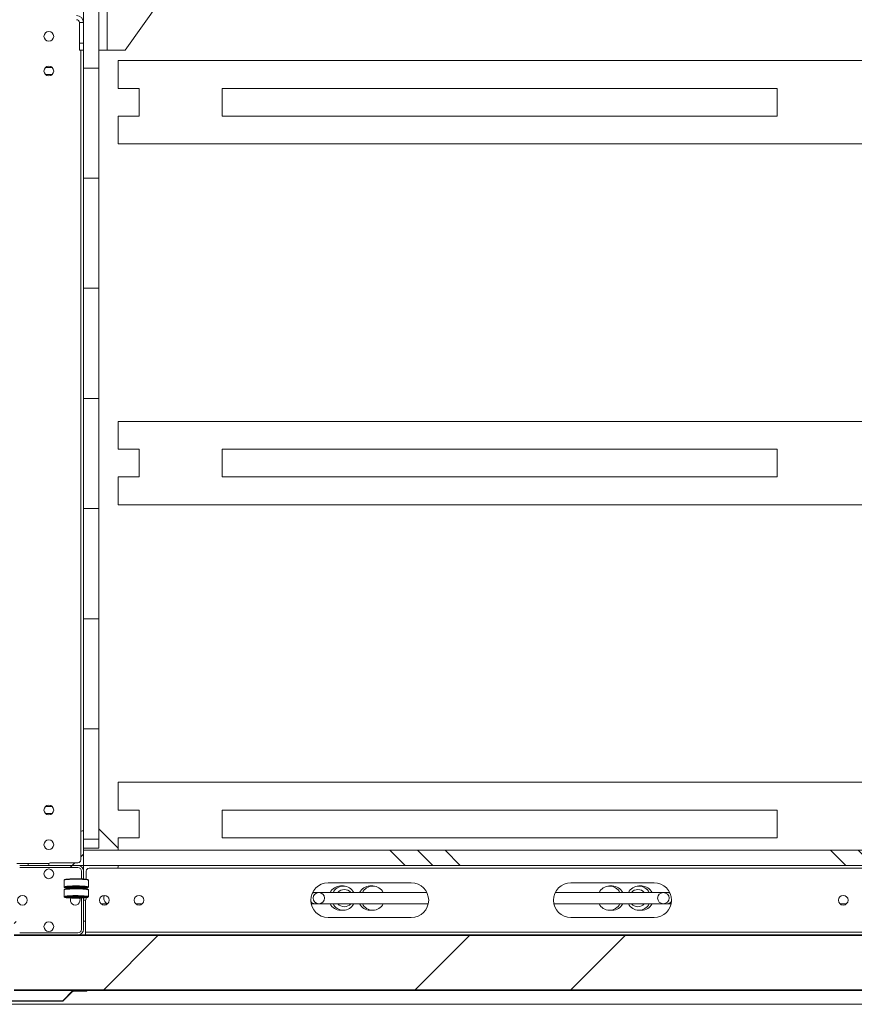
# Model space of a CAD drawing. Units: millimetres. Extents: x -9905 to 168511, y 386 to 122051.
# Drawn here: x 34761 to 39573, y 18099 to 23775 of the extents above; entities that cross this region are included whole.
import ezdxf

# ---------------------------------------------------------------- set-up
doc = ezdxf.new("R2010")
doc.units = ezdxf.units.MM
doc.header["$LTSCALE"] = 200
doc.layers.add('FORMAT', color=7, linetype='Continuous')
pattern_1 = [(0, (0, 0), (0, 635), []), (135, (317.5, -317.5), (-1270, -1270), [898.026, -898.026]), (135, (476.2, -317.5), (-1270, -1270), [898.026, -898.026]), (135, (635, -317.5), (-1270, -1270), [898.026, -898.026])]

msp = doc.modelspace()

# ---------------------------------------------------------------- hatches: boundary and pattern name
at = {"layer": 'FORMAT', "linetype": 'Continuous', "lineweight": 18}
h = msp.add_hatch(dxfattribs=at)
h.set_pattern_fill('CORK', color=256, scale=200, style=0)
h.set_pattern_definition(pattern_1)
h.paths.add_polyline_path([(35128.6, 18998.6), (35216.6, 18998.6), (35216.6, 23998.6), (35128.6, 23998.6)], flags=0)
h = msp.add_hatch(dxfattribs=at)
h.set_pattern_fill('ANSI32', color=256, scale=200, style=0)
edge = h.paths.add_edge_path(flags=0)
edge.add_line((35128.6, 19098.6), (35120.6, 19098.6))
edge.add_arc((35120.6, 19090.6), 8, 90, 180)
edge.add_line((35112.6, 19090.6), (35112.6, 18930.6))
edge.add_arc((35096.6, 18930.6), 16, 270, 360, ccw=False)
edge.add_line((35096.6, 18914.6), (34936.6, 18914.6))
edge.add_arc((34936.6, 18906.6), 8, 90, 180)
edge.add_line((34928.6, 18906.6), (34928.6, 18898.6))
edge.add_line((34928.6, 18898.6), (35128.6, 18898.6))
edge.add_line((35128.6, 18898.6), (35128.6, 19098.6))
h = msp.add_hatch(dxfattribs=at)
h.set_pattern_fill('CORK', color=256, scale=200, style=0)
h.set_pattern_definition(pattern_1)
h.paths.add_polyline_path([(35128.6, 18986.6), (35128.6, 18898.6), (40128.6, 18898.6), (40128.6, 18986.6)], flags=0)
h = msp.add_hatch(dxfattribs=at)
h.set_pattern_fill('ANSI32', color=256, scale=200, style=0)
edge = h.paths.add_edge_path(flags=0)
edge.add_arc((34399.4, 18838.5), 4, 315, 360, ccw=False)
edge.add_line((34402.3, 18835.6), (34348.7, 18782.1))
edge.add_arc((34353.3, 18777.6), 6.4, 135, 180)
edge.add_line((34346.9, 18777.6), (34346.9, 18123.2))
edge.add_arc((34353.3, 18123.2), 6.4, 180, 270)
edge.add_line((34353.3, 18116.8), (35007.6, 18116.8))
edge.add_arc((35007.6, 18123.2), 6.4, 270, 315)
edge.add_line((35012.2, 18118.7), (35065.7, 18172.2))
edge.add_arc((35068.5, 18169.4), 4, 90, 135, ccw=False)
edge.add_line((35068.5, 18173.4), (35144.3, 18173.4))
edge.add_arc((35144.3, 18176), 2.6, 270, 450)
edge.add_line((35144.3, 18178.6), (35106.9, 18178.6))
edge.add_line((35106.9, 18178.6), (35106.9, 18176.2))
edge.add_line((35106.9, 18176.2), (35144.3, 18176.2))
edge.add_arc((35144.3, 18176), 0.2, -90, 90, ccw=False)
edge.add_line((35144.3, 18175.8), (35068.5, 18175.8))
edge.add_arc((35068.5, 18169.4), 6.4, 90, 135)
edge.add_line((35064, 18173.9), (35010.5, 18120.4))
edge.add_arc((35007.6, 18123.2), 4, 270, 315, ccw=False)
edge.add_line((35007.6, 18119.2), (34353.3, 18119.2))
edge.add_arc((34353.3, 18123.2), 4, 180, 270, ccw=False)
edge.add_line((34349.3, 18123.2), (34349.3, 18777.6))
edge.add_arc((34353.3, 18777.6), 4, 135, 180, ccw=False)
edge.add_line((34350.4, 18780.4), (34404, 18833.9))
edge.add_arc((34399.4, 18838.5), 6.4, 315, 360)
edge.add_line((34405.8, 18838.5), (34405.8, 18914.2))
edge.add_arc((34406, 18914.2), 0.2, 0, 180, ccw=False)
edge.add_line((34406.2, 18914.2), (34406.2, 18876.8))
edge.add_line((34406.2, 18876.8), (34408.6, 18876.8))
edge.add_line((34408.6, 18876.8), (34408.6, 18914.2))
edge.add_arc((34406, 18914.2), 2.6, 0, 180)
edge.add_line((34403.4, 18914.2), (34403.4, 18838.5))
h = msp.add_hatch(dxfattribs=at)
h.set_pattern_fill('ANSI32', color=256, scale=200, style=0)
edge = h.paths.add_edge_path(flags=0)
edge.add_arc((34760.6, 18866.6), 32, 90, 180)
edge.add_line((34728.6, 18866.6), (34728.6, 18530.6))
edge.add_arc((34760.6, 18530.6), 32, 180, 270)
edge.add_line((34760.6, 18498.6), (35096.6, 18498.6))
edge.add_arc((35096.6, 18530.6), 32, 270, 360)
edge.add_line((35128.6, 18530.6), (35128.6, 18866.6))
edge.add_arc((35096.6, 18866.6), 32, 0, 90)
edge.add_line((35096.6, 18898.6), (34760.6, 18898.6))
edge = h.paths.add_edge_path(flags=0)
edge.add_line((34740.6, 18530.6), (34740.6, 18866.6))
edge.add_arc((34760.6, 18866.6), 20, 90, 180, ccw=False)
edge.add_line((34760.6, 18886.6), (35096.6, 18886.6))
edge.add_arc((35096.6, 18866.6), 20, 0, 90, ccw=False)
edge.add_line((35116.6, 18866.6), (35116.6, 18530.6))
edge.add_arc((35096.6, 18530.6), 20, 270, 360, ccw=False)
edge.add_line((35096.6, 18510.6), (34760.6, 18510.6))
edge.add_arc((34760.6, 18530.6), 20, 180, 270, ccw=False)
h = msp.add_hatch(dxfattribs=at)
h.set_pattern_fill('ANSI32', color=256, scale=200, style=0)
edge = h.paths.add_edge_path(flags=0)
edge.add_line((35160.6, 18882.6), (35320.6, 18882.6))
edge.add_arc((35320.6, 18890.6), 8, 270, 360)
edge.add_line((35328.6, 18890.6), (35328.6, 18898.6))
edge.add_line((35328.6, 18898.6), (35128.6, 18898.6))
edge.add_line((35128.6, 18898.6), (35128.6, 18698.6))
edge.add_line((35128.6, 18698.6), (35136.6, 18698.6))
edge.add_arc((35136.6, 18706.6), 8, 270, 360)
edge.add_line((35144.6, 18706.6), (35144.6, 18866.6))
edge.add_arc((35160.6, 18866.6), 16, 90, 180, ccw=False)
h = msp.add_hatch(dxfattribs=at)
h.set_pattern_fill('ANSI32', color=256, scale=200, style=0)
edge = h.paths.add_edge_path(flags=0)
edge.add_ellipse((36485.4, 18710.6), major_axis=(33.3, 0), ratio=0.961939, start_angle=0, end_angle=0)
h = msp.add_hatch(dxfattribs=at)
h.set_pattern_fill('ANSI32', color=256, scale=200, style=0)
edge = h.paths.add_edge_path(flags=0)
edge.add_ellipse((38471.8, 18710.6), major_axis=(-33.3, 0), ratio=0.961939, start_angle=0, end_angle=0)
h = msp.add_hatch(dxfattribs=at)
h.set_pattern_fill('ANSI32', color=256, scale=200, style=0)
h.paths.add_polyline_path([(34728.6, 18494.6), (74728.6, 18494.6), (74728.6, 18498.6), (34728.6, 18498.6)], flags=0)
h = msp.add_hatch(dxfattribs=at)
h.set_pattern_fill('ANSI32', color=256, scale=200, style=0)
h.paths.add_polyline_path([(34728.6, 18182.6), (74728.6, 18182.6), (74728.6, 18494.6), (34728.6, 18494.6)], flags=0)
h = msp.add_hatch(dxfattribs=at)
h.set_pattern_fill('ANSI32', color=256, scale=200, style=0)
h.paths.add_polyline_path([(34728.6, 18178.6), (74728.6, 18178.6), (74728.6, 18182.6), (34728.6, 18182.6)], flags=0)

# ---------------------------------------------------------------- linework, layer by layer
at = {"color": 7, "linetype": 'Continuous', "lineweight": 18}
for p, q in [((35264.6, 24398.6), (35264.6, 23598.6)), ((35128.6, 18998.6), (35128.6, 23998.6)), ((35216.6, 18998.6), (35216.6, 23998.6)), ((35368.6, 23598.6), (35568.6, 23878.6)), ((35104.6, 23758.6), (35128.6, 23758.6)), ((35104.6, 23758.6), (35104.6, 23638.6)), ((35104.6, 23638.6), (35128.6, 23638.6)), ((35104.6, 23598.6), (35104.6, 23638.6)), ((35128.6, 23598.6), (35104.6, 23598.6)), ((35264.6, 23598.6), (35216.6, 23598.6)), ((35368.6, 23598.6), (35264.6, 23598.6)), ((35328.6, 23538.6), (35328.6, 23378.6)), ((42918.4, 23538.6), (35328.6, 23538.6)), ((34948.2, 23498.6), (34909, 23498.6)), ((34948.2, 23458.6), (34909, 23458.6)), ((35448.6, 23378.6), (35328.6, 23378.6)), ((35448.6, 23378.6), (35448.6, 23218.6)), ((35928.6, 23378.6), (35928.6, 23218.6)), ((39128.6, 23378.6), (35928.6, 23378.6)), ((39128.6, 23378.6), (39128.6, 23218.6)), ((35328.6, 23218.6), (35328.6, 23058.6)), ((35448.6, 23218.6), (35328.6, 23218.6)), ((39128.6, 23218.6), (35928.6, 23218.6)), ((42649.3, 23058.6), (35328.6, 23058.6)), ((35328.6, 21458.6), (35328.6, 21298.6)), ((41554.9, 21458.6), (35328.6, 21458.6)), ((35448.6, 21298.6), (35328.6, 21298.6)), ((35448.6, 21298.6), (35448.6, 21138.6)), ((35928.6, 21298.6), (35928.6, 21138.6)), ((39128.6, 21298.6), (35928.6, 21298.6)), ((39128.6, 21298.6), (39128.6, 21138.6)), ((35328.6, 21138.6), (35328.6, 20978.6)), ((35448.6, 21138.6), (35328.6, 21138.6)), ((39128.6, 21138.6), (35928.6, 21138.6)), ((41218.3, 20978.6), (35328.6, 20978.6)), ((35328.6, 19378.6), (35328.6, 19218.6)), ((40013.1, 19378.6), (35328.6, 19378.6)), ((34948.2, 19238.6), (34909, 19238.6)), ((34948.2, 19198.6), (34909, 19198.6)), ((35448.6, 19218.6), (35328.6, 19218.6)), ((35448.6, 19218.6), (35448.6, 19058.6)), ((35928.6, 19218.6), (35928.6, 19058.6)), ((39128.6, 19218.6), (35928.6, 19218.6)), ((39128.6, 19218.6), (39128.6, 19058.6)), ((35112.6, 18930.6), (35112.6, 19090.6)), ((35120.6, 19098.6), (35128.6, 19098.6)), ((35128.6, 19098.6), (35128.6, 18898.6)), ((35328.6, 18998.6), (35216.6, 19110.6)), ((35328.6, 19058.6), (35328.6, 18986.6)), ((35448.6, 19058.6), (35328.6, 19058.6)), ((39128.6, 19058.6), (35928.6, 19058.6)), ((35216.6, 18998.6), (35128.6, 18998.6)), ((35128.6, 18986.6), (40128.6, 18986.6)), ((35128.6, 18898.6), (35128.6, 18986.6)), ((34929.7, 18910.6), (34744.6, 18910.6)), ((34808.6, 18898.6), (34808.6, 18910.6)), ((34928.6, 18898.6), (34928.6, 18906.6)), ((34936.6, 18914.6), (35096.6, 18914.6)), ((34760.6, 18898.6), (35096.6, 18898.6)), ((34760.6, 18886.6), (35096.6, 18886.6)), ((35128.6, 18898.6), (34928.6, 18898.6)), ((35116.6, 18866.6), (35116.6, 18821.5)), ((35128.6, 18898.6), (40128.6, 18898.6)), ((35128.6, 18820.8), (35128.6, 18898.6)), ((35128.6, 18898.6), (35328.6, 18898.6)), ((35128.6, 18866.6), (35128.6, 18820.8)), ((35144.6, 18866.6), (35144.6, 18819.2)), ((35320.6, 18882.6), (35160.6, 18882.6)), ((35328.6, 18898.6), (35328.6, 18890.6)), ((35016.6, 18813.8), (35016.6, 18774.8)), ((35156.6, 18774.8), (35156.6, 18813.8)), ((37018.6, 18798.6), (36538.6, 18798.6)), ((38418.6, 18798.6), (37938.6, 18798.6)), ((35016.6, 18758), (35016.6, 18719)), ((35043.2, 18776.1), (35043.2, 18773.2)), ((35061.9, 18774.2), (35057.8, 18773.6)), ((35116.6, 18767.1), (35116.6, 18765.7)), ((35128.6, 18765), (35128.6, 18767.8)), ((35130, 18773.2), (35130, 18776.1)), ((35139.9, 18764), (35138.3, 18764.2)), ((35144.6, 18769.3), (35144.6, 18763.5)), ((35156.6, 18719), (35156.6, 18758)), ((36459.7, 18742.6), (36448.8, 18742.6)), ((36459.7, 18742.6), (36461.4, 18742.5)), ((36485.4, 18742.6), (36463, 18742.6)), ((37108.4, 18742.6), (36485.4, 18742.6)), ((36627, 18780.6), (36610.6, 18780.6)), ((36796.4, 18780.6), (36780, 18780.6)), ((38471.8, 18742.6), (37848.8, 18742.6)), ((38177.3, 18780.6), (38160.9, 18780.6)), ((38346.7, 18780.6), (38330.3, 18780.6)), ((38494.3, 18742.6), (38471.8, 18742.6)), ((38495.9, 18742.5), (38497.5, 18742.6)), ((38508.4, 18742.6), (38497.5, 18742.6)), ((35040.2, 18716.9), (35044.6, 18716.5)), ((35043.2, 18720.3), (35043.2, 18717.4)), ((35115.2, 18717.8), (35111.4, 18718.4)), ((35116.6, 18711.3), (35116.6, 18530.6)), ((35128.6, 18698.6), (35128.6, 18712)), ((35128.6, 18712), (35128.6, 18530.6)), ((35136.6, 18698.6), (35128.6, 18698.6)), ((35130, 18717.4), (35130, 18720.3)), ((35140.6, 18699.7), (35140.6, 18514.6)), ((35144.6, 18713.6), (35144.6, 18706.6)), ((35234.4, 18678.6), (35229, 18678.6)), ((35234.4, 18674.5), (35234.4, 18678.6)), ((35268.2, 18678.6), (35234.4, 18678.6)), ((35429, 18678.6), (35468.2, 18678.6)), ((36440.7, 18678.6), (36459.7, 18678.6)), ((36463, 18678.6), (36485.4, 18678.6)), ((36485.4, 18678.6), (37116.6, 18678.6)), ((37840.7, 18678.6), (38471.8, 18678.6)), ((38471.8, 18678.6), (38494.3, 18678.6)), ((38497.5, 18678.6), (38516.6, 18678.6)), ((39489, 18678.6), (39528.2, 18678.6)), ((36610.6, 18640.6), (36627, 18640.6)), ((36780, 18640.6), (36796.4, 18640.6)), ((38160.9, 18640.6), (38177.3, 18640.6)), ((38330.3, 18640.6), (38346.7, 18640.6)), ((35140.6, 18578.6), (35128.6, 18578.6)), ((36538.6, 18598.6), (37018.6, 18598.6)), ((37938.6, 18598.6), (38418.6, 18598.6)), ((35096.6, 18510.6), (34760.6, 18510.6)), ((35140.6, 18514.6), (39816.6, 18514.6)), ((35140.6, 18514.6), (35140.6, 18498.6)), ((34728.6, 18498.6), (74728.6, 18498.6)), ((34728.6, 18494.6), (74728.6, 18494.6)), ((35096.6, 18498.6), (34760.6, 18498.6)), ((74728.6, 18182.6), (34728.6, 18182.6)), ((34728.6, 18178.6), (74728.6, 18178.6)), ((35010.5, 18120.4), (35064, 18173.9)), ((35012.2, 18118.7), (35065.7, 18172.2)), ((35068.5, 18175.8), (35144.3, 18175.8)), ((35068.5, 18173.4), (35144.3, 18173.4)), ((35106.9, 18178.6), (35106.9, 18176.2)), ((35144.3, 18178.6), (35106.9, 18178.6)), ((35144.3, 18176.2), (35106.9, 18176.2)), ((34353.3, 18119.2), (35007.6, 18119.2)), ((34353.3, 18116.8), (35007.6, 18116.8)), ((57328.6, 18098.6), (34328.6, 18098.6))]:
    msp.add_line(p, q, dxfattribs=at)
at = {"color": 8, "linetype": 'Continuous', "lineweight": 18}
for p, q in [((35112.6, 23598.6), (35112.6, 19090.6)), ((35320.6, 18882.6), (39628.6, 18882.6)), ((35035, 18820), (35031.9, 18819.6)), ((35043, 18764.9), (35040.2, 18764.7)), ((35074.8, 18719.2), (35065.7, 18718.8))]:
    msp.add_line(p, q, dxfattribs=at)
at = {"color": 8, "linetype": 'Continuous', "lineweight": 18, "flags": 128}
for points in [[(35156.6, 18813.8), (35156.6, 18813.9), (35155.8, 18814.8), (35153.5, 18815.6), (35149.9, 18816.4), (35145, 18817.2), (35138.9, 18817.9), (35131.8, 18818.5), (35123.7, 18819), (35114.9, 18819.4), (35105.5, 18819.7), (35095.7, 18819.9), (35085.7, 18819.9), (35075.8, 18819.9), (35066, 18819.7), (35056.7, 18819.3), (35048, 18818.9), (35040.1, 18818.4), (35033.1, 18817.8), (35027.3, 18817.1), (35022.6, 18816.3), (35019.2, 18815.5), (35017.2, 18814.6), (35016.6, 18813.8)], [(35016.6, 18774.8), (35017.2, 18775.6), (35019.2, 18776.4), (35022.6, 18777.2), (35027.3, 18778), (35033.1, 18778.7), (35040.1, 18779.3), (35048, 18779.9), (35056.7, 18780.3), (35066, 18780.6), (35075.8, 18780.8), (35085.7, 18780.9), (35095.7, 18780.8), (35105.5, 18780.7), (35114.9, 18780.4), (35123.7, 18780), (35131.8, 18779.4), (35138.9, 18778.8), (35145, 18778.1), (35149.9, 18777.4), (35153.5, 18776.6), (35155.8, 18775.7), (35156.6, 18774.9), (35156.6, 18774.8)], [(35140.1, 18762), (35133.2, 18762.6), (35125.3, 18763.1), (35116.6, 18763.6), (35107.2, 18763.9), (35097.5, 18764.1), (35087.6, 18764.1), (35077.6, 18764.1), (35067.8, 18763.9), (35058.4, 18763.6), (35049.6, 18763.2), (35041.5, 18762.7), (35034.3, 18762.1), (35028.3, 18761.4), (35023.3, 18760.7), (35019.7, 18759.8), (35017.5, 18759), (35016.6, 18758.1), (35016.6, 18758)], [(35156.6, 18758), (35156.1, 18758.8), (35154.1, 18759.7), (35150.7, 18760.5), (35146, 18761.3), (35140.1, 18762)], [(35016.6, 18719), (35016.6, 18719.1), (35017.5, 18719.9), (35019.7, 18720.8), (35023.3, 18721.6), (35028.3, 18722.4), (35034.3, 18723), (35041.5, 18723.7), (35049.6, 18724.2), (35058.4, 18724.6), (35067.8, 18724.9), (35077.6, 18725), (35087.6, 18725.1), (35097.5, 18725), (35107.2, 18724.8), (35116.6, 18724.5), (35125.3, 18724.1), (35133.2, 18723.6), (35140.1, 18722.9)], [(35140.1, 18722.9), (35146, 18722.2), (35150.7, 18721.5), (35154.1, 18720.6), (35156.1, 18719.8), (35156.6, 18719)]]:
    msp.add_lwpolyline(points, dxfattribs=at)
at = {"color": 7, "linetype": 'Continuous', "lineweight": 18, "flags": 128}
for points in [[(35133.1, 18769), (35126.6, 18768.4), (35119.1, 18767.9), (35110.9, 18767.5), (35102.1, 18767.3), (35092.9, 18767.1), (35083.6, 18767.1), (35074.4, 18767.2), (35065.4, 18767.4), (35057, 18767.8), (35049.2, 18768.2), (35042.4, 18768.8), (35036.5, 18769.4), (35031.8, 18770.1), (35028.5, 18770.8), (35026.5, 18771.6), (35025.8, 18772.4), (35026.7, 18773.3), (35028.9, 18774), (35032.5, 18774.8), (35037.3, 18775.5), (35043.3, 18776.1), (35050.3, 18776.6), (35058.2, 18777.1), (35066.7, 18777.4), (35075.7, 18777.6), (35085, 18777.7), (35094.3, 18777.6), (35103.4, 18777.5), (35112.1, 18777.2), (35120.3, 18776.8), (35127.6, 18776.3), (35134, 18775.7), (35139.2, 18775), (35143.3, 18774.3), (35146, 18773.5), (35147.3, 18772.7), (35147.2, 18771.9), (35145.7, 18771.1), (35142.8, 18770.4), (35138.5, 18769.6), (35133.1, 18769)], [(35026.1, 18772.9), (35026.5, 18772.7), (35028.5, 18771.9), (35031.8, 18771.1), (35036.5, 18770.4), (35042.4, 18769.8), (35049.2, 18769.2), (35057, 18768.8), (35065.4, 18768.5), (35074.4, 18768.2), (35083.6, 18768.1), (35092.9, 18768.2), (35102.1, 18768.3), (35110.9, 18768.6), (35119.1, 18768.9), (35126.6, 18769.4), (35133.1, 18770)], [(35053.5, 18775.6), (35048.9, 18775.1), (35045.6, 18774.4), (35043.7, 18773.7), (35043.3, 18773), (35043.7, 18772.6)], [(35130, 18773.2), (35130, 18773.3), (35129, 18774), (35126.5, 18774.7), (35122.6, 18775.3), (35117.6, 18775.8), (35111.4, 18776.3), (35104.5, 18776.6), (35096.9, 18776.9), (35089, 18777), (35081, 18776.9), (35073.2, 18776.8), (35065.8, 18776.5), (35059.2, 18776.1), (35053.5, 18775.6)], [(36447.6, 18740), (36453.1, 18741.8), (36459.7, 18742.6)], [(38497.5, 18742.6), (38504.1, 18741.8), (38509.7, 18740)], [(35133.1, 18720), (35138.5, 18719.4), (35142.8, 18718.6), (35145.7, 18717.9), (35147.2, 18717.1), (35147.3, 18716.3), (35146, 18715.5), (35143.3, 18714.7), (35139.2, 18713.9), (35134, 18713.3), (35127.6, 18712.7), (35120.3, 18712.2), (35112.1, 18711.8), (35103.4, 18711.5), (35094.3, 18711.3), (35085, 18711.3), (35075.7, 18711.4), (35066.7, 18711.6), (35058.2, 18711.9), (35050.3, 18712.4), (35043.3, 18712.9), (35037.3, 18713.5), (35032.5, 18714.2), (35028.9, 18714.9), (35026.7, 18715.7), (35025.8, 18716.5), (35026.5, 18717.4), (35028.5, 18718.1), (35031.8, 18718.9), (35036.5, 18719.6), (35042.4, 18720.2), (35049.2, 18720.8), (35057, 18721.2), (35065.4, 18721.6), (35074.4, 18721.8), (35083.6, 18721.9), (35092.9, 18721.9), (35102.1, 18721.7), (35110.9, 18721.5), (35119.1, 18721.1), (35126.6, 18720.6), (35133.1, 18720)], [(35026.1, 18717.1), (35026.7, 18716.8), (35028.9, 18716), (35032.5, 18715.2), (35037.3, 18714.5), (35043.3, 18713.9), (35050.3, 18713.4), (35058.2, 18713), (35066.7, 18712.6), (35075.7, 18712.4), (35085, 18712.3), (35094.3, 18712.4), (35103.4, 18712.5), (35112.1, 18712.8), (35120.3, 18713.2), (35127.6, 18713.7), (35134, 18714.3), (35139.2, 18715), (35143.3, 18715.7), (35146, 18716.5), (35147.1, 18717.1)], [(35129.6, 18716.9), (35130, 18717.3), (35129.6, 18718), (35127.7, 18718.6), (35124.4, 18719.3), (35119.8, 18719.8), (35114.1, 18720.3), (35107.5, 18720.7), (35100.1, 18721), (35092.3, 18721.1), (35084.3, 18721.2), (35076.4, 18721.1), (35068.8, 18720.8), (35061.8, 18720.5), (35055.7, 18720.1), (35050.6, 18719.5), (35046.8, 18718.9), (35044.3, 18718.2), (35043.3, 18717.5), (35043.7, 18716.8), (35044.1, 18716.7)]]:
    msp.add_lwpolyline(points, dxfattribs=at)
at = {"color": 7, "linetype": 'Continuous', "lineweight": 18}
for centre in [(34928.6, 23678.6), (34928.6, 23478.6), (34928.6, 19218.6), (34928.6, 19018.6), (34928.6, 18850.6), (34776.6, 18698.6), (35248.6, 18698.6), (35448.6, 18698.6), (39508.6, 18698.6), (34928.6, 18546.6)]:
    msp.add_circle(centre, 28, dxfattribs=at)
for centre, radius, start, end in [((35088.6, 23758.6), 40, 0, 90), ((35088.6, 23758.6), 16, 0, 90), ((35120.6, 19090.6), 8, 90, 180), ((34936.6, 18906.6), 8, 90, 180), ((35096.6, 18930.6), 16, 270, 360), ((35096.6, 18866.6), 32, 0, 90), ((35096.6, 18866.6), 20, 0, 90), ((35160.6, 18866.6), 16, 90, 180), ((35320.6, 18890.6), 8, 270, 0), ((36538.6, 18698.6), 100, 90, 270), ((37018.6, 18698.6), 100, 270, 90), ((37938.6, 18698.6), 100, 90, 270), ((38418.6, 18698.6), 100, 270, 90), ((35050.8, 18876.5), 104.4, 258.2974, 266.585), ((35051.2, 18867), 94.1, 258.4497, 265.129), ((35120.2, 18893.9), 121.9, 274.0119, 281.1057), ((35122.2, 18865.6), 92.7, 274.8159, 281.6048), ((35132.5, 18808.3), 38.3, 270.8754, 292.4728), ((36463.1, 18712.6), 29.9, 90.0913, 123.4149), ((36611.2, 18713.4), 67.2, 90.5165, 154.2728), ((36627, 18714.1), 66.3, 25.4535, 154.5465), ((36632.4, 18713.5), 47, 38.2211, 141.7789), ((36780.6, 18713.5), 67.1, 90.4734, 154.3192), ((36796.4, 18714.1), 66.3, 25.4238, 154.5762), ((38160.9, 18714.1), 66.3, 25.4238, 154.5762), ((38176.7, 18713.5), 67.1, 25.6808, 89.5266), ((38330.3, 18714.1), 66.3, 25.4536, 154.5464), ((38324.8, 18713.5), 47, 38.2211, 141.7789), ((38346.1, 18713.4), 67.2, 25.7272, 89.4835), ((38494.2, 18712.6), 29.9, 56.5853, 89.9086), ((35046.9, 18798.2), 81.6, 257.7601, 265.2426), ((35051, 18809.8), 92.7, 258.3954, 265.1831), ((35080.6, 18698.6), 28, 152.3177, 26.3913), ((35120.7, 18834.3), 118.1, 273.8934, 281.2225), ((35122, 18811.8), 94.7, 274.8934, 281.5338), ((35136.6, 18706.6), 8, 270, 0), ((35277.3, 18710.6), 32.3, 150.2887, 255.1069), ((36463.2, 18709), 30.4, 217.1318, 269.6715), ((36459.8, 18708.7), 30.1, 227.1625, 273.0102), ((36611.2, 18707.7), 67.2, 205.7271, 269.4835), ((36627, 18707.1), 66.3, 205.4536, 334.5464), ((36632.4, 18707.7), 47, 218.2211, 321.7789), ((36780.6, 18707.6), 67.1, 205.6807, 269.5266), ((36797, 18707.7), 67.2, 205.7257, 269.4816), ((36795.8, 18707.7), 67.2, 270.5184, 334.2743), ((38161.5, 18707.7), 67.2, 205.7257, 269.4816), ((38160.3, 18707.7), 67.2, 270.5184, 334.2743), ((38176.7, 18707.6), 67.1, 270.4734, 334.3193), ((38330.3, 18707.1), 66.3, 205.4535, 334.5465), ((38324.8, 18707.7), 47, 218.2211, 321.7789), ((38346.1, 18707.7), 67.2, 270.5165, 334.2729), ((38494.1, 18708.9), 30.3, 270.2694, 322.9272), ((38497.5, 18708.7), 30.1, 266.9898, 312.8376), ((35096.6, 18530.6), 32, 270, 360), ((35096.6, 18530.6), 20, 270, 0), ((35068.5, 18169.4), 6.4, 90, 135), ((35068.5, 18169.4), 4, 90, 135), ((35144.3, 18176), 2.6, 270, 90), ((35144.3, 18176), 0.2, 270, 90), ((35007.6, 18123.2), 4, 270, 315), ((35007.6, 18123.2), 6.4, 270, 315)]:
    msp.add_arc(centre, radius, start, end, dxfattribs=at)
at = {"color": 8, "linetype": 'Continuous', "lineweight": 18}
for centre, radius, start, end in [((35087.3, 18997.1), 225.1, 262.7129, 275.6698), ((35086.6, 18920.5), 204.4, 262.1534, 277.8668)]:
    msp.add_arc(centre, radius, start, end, dxfattribs=at)
at = {"color": 7, "linetype": 'Continuous', "lineweight": 18}
for centre, major_axis in [((36485.4, 18710.6), (33.3, 0)), ((38471.8, 18710.6), (-33.3, 0))]:
    msp.add_ellipse(centre, major_axis=major_axis, ratio=0.961939, dxfattribs=at)
for points, knots in [([(35033.8, 18819.9), (35032.5, 18819.8), (35029.8, 18819.5), (35026.4, 18819), (35023.7, 18818.5), (35021.5, 18817.9), (35019.8, 18817.4), (35018.5, 18816.8), (35017.4, 18816), (35016.6, 18814.7), (35016.7, 18814), (35016.8, 18813.7)], [0, 0, 0, 0, 0.140506, 0.279537, 0.413731, 0.542016, 0.663702, 0.779572, 0.889427, 0.964002, 1, 1, 1, 1]), ([(35152.8, 18817.3), (35152.4, 18817.5), (35151.3, 18818.1), (35146.6, 18819), (35139.4, 18820), (35130.5, 18820.8), (35120.1, 18821.4), (35108.1, 18821.8), (35094.8, 18822.1), (35080.9, 18822.1), (35067.2, 18821.9), (35054.6, 18821.5), (35043.6, 18820.8), (35037.8, 18820.3), (35035, 18820)], [0, 0, 0, 0, 0.049459, 0.1387986, 0.2245756, 0.3054894, 0.3864225, 0.4721806, 0.5615097, 0.6527412, 0.7439841, 0.8333009, 0.9190708, 1, 1, 1, 1]), ([(35156.5, 18813.9), (35156.5, 18814.2), (35156.5, 18815.2), (35155.5, 18816.3), (35154.8, 18816.8), (35154.3, 18817), (35154.2, 18817)], [0, 0, 0, 0, 0.184295, 0.510191, 0.907151, 1, 1, 1, 1]), ([(35041.9, 18764.9), (35040.7, 18764.8), (35037.9, 18764.6), (35033.9, 18764.2), (35029.8, 18763.7), (35026.4, 18763.2), (35023.7, 18762.7), (35021.5, 18762.1), (35019.8, 18761.6), (35018.5, 18761), (35017.4, 18760.2), (35016.6, 18758.9), (35016.7, 18758.2), (35016.8, 18757.9)], [0, 0, 0, 0, 0.076199, 0.193253, 0.308129, 0.41993, 0.527842, 0.631001, 0.728885, 0.82203, 0.910369, 0.970338, 1, 1, 1, 1]), ([(35016.8, 18774.8), (35016.8, 18774.4), (35016.8, 18773.4), (35017.8, 18772.4), (35019.1, 18771.5), (35021.1, 18770.8), (35024.2, 18770), (35028.1, 18769.4), (35032.7, 18768.8), (35037.2, 18768.3), (35040.4, 18768.1), (35041.9, 18768)], [0, 0, 0, 0, 0.0418821, 0.1122227, 0.1979326, 0.3545587, 0.4921451, 0.6450788, 0.7763566, 0.9029863, 1, 1, 1, 1]), ([(35043, 18767.9), (35040, 18768.1), (35033.8, 18768.6), (35026.6, 18769.6), (35021.4, 18770.7), (35018.8, 18771.9), (35019.1, 18773.1), (35022.1, 18774.3), (35027.4, 18775.3), (35032.5, 18775.9), (35035, 18776.2)], [0, 0, 0, 0, 0.116506, 0.240015, 0.368636, 0.500002, 0.63136, 0.759989, 0.883494, 1, 1, 1, 1]), ([(35035, 18776.2), (35037.8, 18776.5), (35043.6, 18777), (35054.6, 18777.6), (35067.2, 18778.1), (35080.9, 18778.3), (35094.8, 18778.3), (35108.1, 18778), (35120.1, 18777.5), (35130.5, 18776.9), (35139.4, 18776.1), (35146.6, 18775.2), (35151.8, 18774.1), (35153, 18773.4), (35153.6, 18773.1)], [0, 0, 0, 0, 0.078742, 0.162193, 0.2491, 0.337877, 0.426642, 0.513554, 0.596994, 0.675746, 0.754473, 0.837931, 0.924845, 1, 1, 1, 1]), ([(35138.3, 18768.6), (35135.5, 18768.3), (35129.7, 18767.8), (35118.7, 18767.2), (35106.1, 18766.7), (35092.4, 18766.5), (35078.5, 18766.5), (35065.2, 18766.8), (35053.1, 18767.2), (35046.3, 18767.7), (35043, 18767.9)], [0, 0, 0, 0, 0.116499, 0.239993, 0.368634, 0.500009, 0.631367, 0.759982, 0.88346, 1, 1, 1, 1]), ([(35138.3, 18764.2), (35135.5, 18764.5), (35129.7, 18765), (35118.7, 18765.7), (35106.1, 18766.1), (35092.4, 18766.3), (35078.5, 18766.3), (35065.2, 18766.1), (35053.1, 18765.6), (35046.3, 18765.2), (35043, 18764.9)], [0, 0, 0, 0, 0.116499, 0.239994, 0.368629, 0.500004, 0.631362, 0.759982, 0.883459, 1, 1, 1, 1]), ([(35054.1, 18774.8), (35052.5, 18774.6), (35049.3, 18774.2), (35046, 18773.6), (35044, 18772.8), (35043.9, 18772.1), (35045.5, 18771.3), (35048.8, 18770.6), (35053.4, 18770), (35057.3, 18769.7), (35059.2, 18769.6)], [0, 0, 0, 0, 0.116518, 0.240016, 0.368634, 0.499997, 0.631348, 0.759986, 0.883476, 1, 1, 1, 1]), ([(35086.6, 18776.1), (35085.4, 18776.1), (35081.3, 18776.1), (35074.4, 18776), (35066.5, 18775.7), (35059.5, 18775.3), (35055.9, 18774.9), (35054.1, 18774.8)], [0, 0, 0, 0, 0.097146, 0.334336, 0.566612, 0.789619, 1, 1, 1, 1]), ([(35055.9, 18773.2), (35055.9, 18773.2), (35056.1, 18773.3), (35057.2, 18773.5), (35057.8, 18773.6)], [0, 0, 0, 0, 0.375672, 1, 1, 1, 1]), ([(35057.8, 18773.6), (35057.8, 18773.6), (35058.4, 18773.8), (35059.6, 18773.9), (35061, 18774.1), (35061.2, 18774.1)], [0, 0, 0, 0, 0.025271, 0.841247, 1, 1, 1, 1]), ([(35059.2, 18769.6), (35061.2, 18769.4), (35065.5, 18769.1), (35073.1, 18768.8), (35080.3, 18768.7), (35084.9, 18768.7), (35086.6, 18768.7)], [0, 0, 0, 0, 0.261077, 0.537827, 0.826077, 1, 1, 1, 1]), ([(35109, 18774.4), (35108.5, 18774.4), (35105.6, 18774.8), (35098.7, 18775), (35090.6, 18775.2), (35083.9, 18775.2), (35077.3, 18775.1), (35069.4, 18774.8), (35064.8, 18774.5), (35061.9, 18774.2)], [0, 0, 0, 0, 0.043305, 0.272386, 0.395711, 0.521618, 0.647559, 0.770904, 1, 1, 1, 1]), ([(35086.6, 18775.2), (35088.8, 18775.2), (35091.8, 18775.2), (35096.1, 18775.1), (35099.5, 18775), (35103.3, 18774.8), (35106.5, 18774.6), (35108.2, 18774.5), (35109, 18774.4)], [0, 0, 0, 0, 0.259742, 0.363261, 0.532031, 0.700992, 0.875634, 1, 1, 1, 1]), ([(35086.6, 18769.6), (35087.6, 18769.6), (35090.7, 18769.6), (35095.9, 18769.7), (35103.9, 18769.9), (35108.4, 18770.3), (35111.4, 18770.6)], [0, 0, 0, 0, 0.0971434, 0.3348339, 0.5676234, 1, 1, 1, 1]), ([(35103, 18769), (35104.3, 18769), (35108.1, 18769.2), (35113.7, 18769.5), (35117.4, 18769.8), (35119.2, 18770)], [0, 0, 0, 0, 0.202783, 0.613004, 1, 1, 1, 1]), ([(35109, 18774.4), (35109.3, 18774.4), (35110.6, 18774.3), (35112.5, 18774.1), (35114.7, 18773.8), (35116.2, 18773.5), (35117.1, 18773.3), (35117.5, 18773.1), (35117.5, 18773.1), (35117.4, 18773.1)], [0, 0, 0, 0, 0.061123, 0.270587, 0.470462, 0.656408, 0.823467, 0.966387, 1, 1, 1, 1]), ([(35135.5, 18770.3), (35136.7, 18770.4), (35139.1, 18770.7), (35141.9, 18771.2), (35144.2, 18771.6), (35145.8, 18772.1), (35146.5, 18772.4), (35146.8, 18772.5)], [0, 0, 0, 0, 0.226769, 0.4458214, 0.6549882, 0.8522172, 1, 1, 1, 1]), ([(35139.4, 18768.7), (35140.8, 18768.8), (35143.5, 18769.1), (35146.8, 18769.6), (35149.6, 18770.2), (35151.8, 18770.7), (35153.5, 18771.2), (35154.8, 18771.8), (35155.8, 18772.6), (35156.7, 18773.8), (35156.6, 18774.5), (35156.5, 18774.7)], [0, 0, 0, 0, 0.141473, 0.281529, 0.416642, 0.545839, 0.668431, 0.785086, 0.895723, 0.970828, 1, 1, 1, 1]), ([(35156.5, 18758.2), (35156.5, 18758.5), (35156.5, 18759.4), (35155.5, 18760.5), (35154.2, 18761.3), (35152.2, 18762), (35149.1, 18762.8), (35145.1, 18763.4), (35141.8, 18763.9), (35139.7, 18764.1), (35139.4, 18764.1)], [0, 0, 0, 0, 0.0458362, 0.1339142, 0.2412842, 0.4375309, 0.6098191, 0.8014397, 0.9658798, 1, 1, 1, 1]), ([(35016.8, 18719), (35016.8, 18718.6), (35016.8, 18717.6), (35017.8, 18716.6), (35019.1, 18715.7), (35021.1, 18715), (35024.2, 18714.2), (35028.1, 18713.6), (35031.5, 18713.1), (35033.5, 18712.9), (35033.9, 18712.9)], [0, 0, 0, 0, 0.050921, 0.138566, 0.245362, 0.44052, 0.611954, 0.802511, 0.966085, 1, 1, 1, 1]), ([(35035, 18712.8), (35032.5, 18713.1), (35027.4, 18713.7), (35022.1, 18714.7), (35019.1, 18715.9), (35018.8, 18717.1), (35021.4, 18718.3), (35026.6, 18719.4), (35033.8, 18720.4), (35040, 18720.9), (35043, 18721.1)], [0, 0, 0, 0, 0.116506, 0.240011, 0.36864, 0.499998, 0.631364, 0.759986, 0.883494, 1, 1, 1, 1]), ([(35152.8, 18715.5), (35152.4, 18715.3), (35151.3, 18714.7), (35146.6, 18713.8), (35139.4, 18712.9), (35130.5, 18712.1), (35120.1, 18711.4), (35108.1, 18711), (35094.8, 18710.7), (35080.9, 18710.7), (35067.2, 18710.9), (35054.6, 18711.4), (35043.6, 18712), (35037.8, 18712.5), (35035, 18712.8)], [0, 0, 0, 0, 0.047991, 0.137457, 0.223377, 0.304407, 0.385472, 0.471363, 0.560827, 0.6522, 0.743584, 0.833043, 0.918946, 1, 1, 1, 1]), ([(35043, 18721.1), (35046.3, 18721.3), (35053.1, 18721.8), (35065.2, 18722.2), (35078.5, 18722.5), (35092.4, 18722.5), (35106.1, 18722.3), (35118.7, 18721.8), (35129.7, 18721.2), (35135.5, 18720.7), (35138.3, 18720.4)], [0, 0, 0, 0, 0.11654, 0.240018, 0.368633, 0.499991, 0.631366, 0.760007, 0.883501, 1, 1, 1, 1]), ([(35059.2, 18719.4), (35057.3, 18719.3), (35053.4, 18719), (35048.8, 18718.4), (35045.5, 18717.7), (35043.9, 18716.9), (35044, 18716.2), (35046, 18715.4), (35049.3, 18714.8), (35052.5, 18714.4), (35054.1, 18714.2)], [0, 0, 0, 0, 0.116524, 0.240014, 0.368652, 0.500003, 0.631366, 0.759984, 0.883482, 1, 1, 1, 1]), ([(35054.1, 18714.2), (35055.9, 18714), (35059.5, 18713.7), (35065.1, 18713.4), (35069, 18713.2), (35070.2, 18713.2)], [0, 0, 0, 0, 0.387057, 0.79722, 1, 1, 1, 1]), ([(35065.7, 18718.8), (35062.9, 18718.5), (35058.5, 18718.1), (35055.4, 18717.4), (35054.1, 18716.8), (35054.3, 18716.3), (35056, 18715.5), (35059.6, 18715.1), (35061.9, 18714.8)], [0, 0, 0, 0, 0.239466, 0.368367, 0.500021, 0.631646, 0.76055, 1, 1, 1, 1]), ([(35055.9, 18717.4), (35055.9, 18717.4), (35056.1, 18717.5), (35057.6, 18717.8), (35059.3, 18718.1), (35060.1, 18718.2)], [0, 0, 0, 0, 0.242272, 0.657697, 1, 1, 1, 1]), ([(35119.2, 18719), (35117.4, 18719.2), (35113.7, 18719.5), (35106.8, 18719.9), (35098.9, 18720.2), (35090.3, 18720.3), (35081.5, 18720.3), (35073.1, 18720.1), (35065.5, 18719.9), (35061.2, 18719.6), (35059.2, 18719.4)], [0, 0, 0, 0, 0.11651, 0.240011, 0.368647, 0.500003, 0.63136, 0.760001, 0.883492, 1, 1, 1, 1]), ([(35060.1, 18718.2), (35060.3, 18718.2), (35061.3, 18718.4), (35064.2, 18718.6), (35068.5, 18718.9), (35072.2, 18719.1), (35074.3, 18719.2), (35074.8, 18719.2)], [0, 0, 0, 0, 0.048484, 0.342357, 0.657358, 0.916118, 1, 1, 1, 1]), ([(35061.9, 18714.8), (35064.8, 18714.5), (35069.4, 18714.2), (35077.3, 18713.9), (35082.6, 18713.8), (35085.7, 18713.8), (35086.6, 18713.8)], [0, 0, 0, 0, 0.4323766, 0.6651661, 0.9028566, 1, 1, 1, 1]), ([(35074.8, 18719.2), (35075.5, 18719.2), (35077.3, 18719.3), (35081.2, 18719.4), (35084.5, 18719.4), (35086.6, 18719.4)], [0, 0, 0, 0, 0.182772, 0.482853, 1, 1, 1, 1]), ([(35112, 18718.3), (35112.2, 18718.3), (35113.2, 18718.2), (35114.3, 18718.1), (35115, 18717.9), (35115.2, 18717.9)], [0, 0, 0, 0, 0.120598, 0.761381, 1, 1, 1, 1]), ([(35115.2, 18717.9), (35115.5, 18717.8), (35116.3, 18717.7), (35117.1, 18717.5), (35117.5, 18717.3), (35117.5, 18717.3), (35117.4, 18717.4)], [0, 0, 0, 0, 0.2452249, 0.6121035, 0.9261422, 1, 1, 1, 1]), ([(35154.1, 18715.8), (35154.4, 18715.9), (35155, 18716.2), (35155.8, 18716.8), (35156.7, 18718.1), (35156.6, 18718.8), (35156.5, 18719.1)], [0, 0, 0, 0, 0.216337, 0.608895, 0.875382, 1, 1, 1, 1])]:
    msp.add_open_spline(points, degree=3, knots=knots, dxfattribs=at)
at = {"color": 8, "linetype": 'Continuous', "lineweight": 18}
for points, knots in [([(35057.8, 18773.6), (35057.1, 18773.5), (35055.3, 18773.2), (35054.3, 18772.7), (35054.1, 18772.1), (35055.4, 18771.6), (35058.5, 18770.9), (35062.9, 18770.5), (35065.7, 18770.2)], [0, 0, 0, 0, 0.091643, 0.245598, 0.402804, 0.560044, 0.713996, 1, 1, 1, 1]), ([(35065.7, 18770.2), (35069.1, 18770), (35074.4, 18769.7), (35081.8, 18769.6), (35085.3, 18769.6), (35086.6, 18769.6)], [0, 0, 0, 0, 0.53669, 0.825614, 1, 1, 1, 1]), ([(35119.2, 18770), (35120.8, 18770.2), (35124, 18770.5), (35127.3, 18771.2), (35129.2, 18771.9), (35129.4, 18772.7), (35127.8, 18773.5), (35124.5, 18774.1), (35119.9, 18774.7), (35114.3, 18775.2), (35107.7, 18775.6), (35100.2, 18775.9), (35093, 18776.1), (35088.4, 18776.1), (35086.6, 18776.1)], [0, 0, 0, 0, 0.08057, 0.165967, 0.254904, 0.345739, 0.436565, 0.525516, 0.610907, 0.691482, 0.772039, 0.857432, 0.946374, 1, 1, 1, 1]), ([(35111.4, 18770.6), (35113.7, 18770.9), (35117.2, 18771.3), (35119, 18772), (35119.2, 18772.6), (35117.9, 18773.2), (35115.1, 18773.8), (35111.3, 18774.2), (35109, 18774.4)], [0, 0, 0, 0, 0.250803, 0.385819, 0.523684, 0.661581, 0.796593, 1, 1, 1, 1]), ([(35153.6, 18773.1), (35153.7, 18773), (35154.8, 18772.6), (35154.1, 18771.7), (35151.2, 18770.5), (35145.9, 18769.5), (35140.8, 18768.9), (35138.3, 18768.6)], [0, 0, 0, 0, 0.038729, 0.2912691, 0.5385607, 0.7759739, 1, 1, 1, 1]), ([(35086.6, 18712.9), (35088.4, 18712.9), (35093, 18712.9), (35100.2, 18713.1), (35107.7, 18713.3), (35114.3, 18713.7), (35119.9, 18714.2), (35124.5, 18714.8), (35127.8, 18715.5), (35129.4, 18716.3), (35129.2, 18717.1), (35127.3, 18717.8), (35124, 18718.4), (35120.8, 18718.8), (35119.2, 18719)], [0, 0, 0, 0, 0.053663, 0.142601, 0.227992, 0.308546, 0.389117, 0.474505, 0.563452, 0.654275, 0.745106, 0.83404, 0.919433, 1, 1, 1, 1]), ([(35086.6, 18713.8), (35088, 18713.8), (35091.5, 18713.8), (35098.8, 18713.9), (35108, 18714.4), (35114.7, 18715.1), (35117.9, 18715.8), (35119.2, 18716.4), (35119, 18716.9), (35118, 18717.5), (35116, 18717.7), (35115.2, 18717.8)], [0, 0, 0, 0, 0.060194, 0.159925, 0.345178, 0.530434, 0.630155, 0.731978, 0.833835, 0.933558, 1, 1, 1, 1]), ([(35138.3, 18720.4), (35140.8, 18720.1), (35145.9, 18719.5), (35151.2, 18718.5), (35154.1, 18717.3), (35154.7, 18716.3), (35153.2, 18715.7), (35152.8, 18715.5)], [0, 0, 0, 0, 0.207205, 0.426792, 0.655515, 0.889093, 1, 1, 1, 1])]:
    msp.add_open_spline(points, degree=3, knots=knots, dxfattribs=at)

doc.saveas('drawing.dxf')
